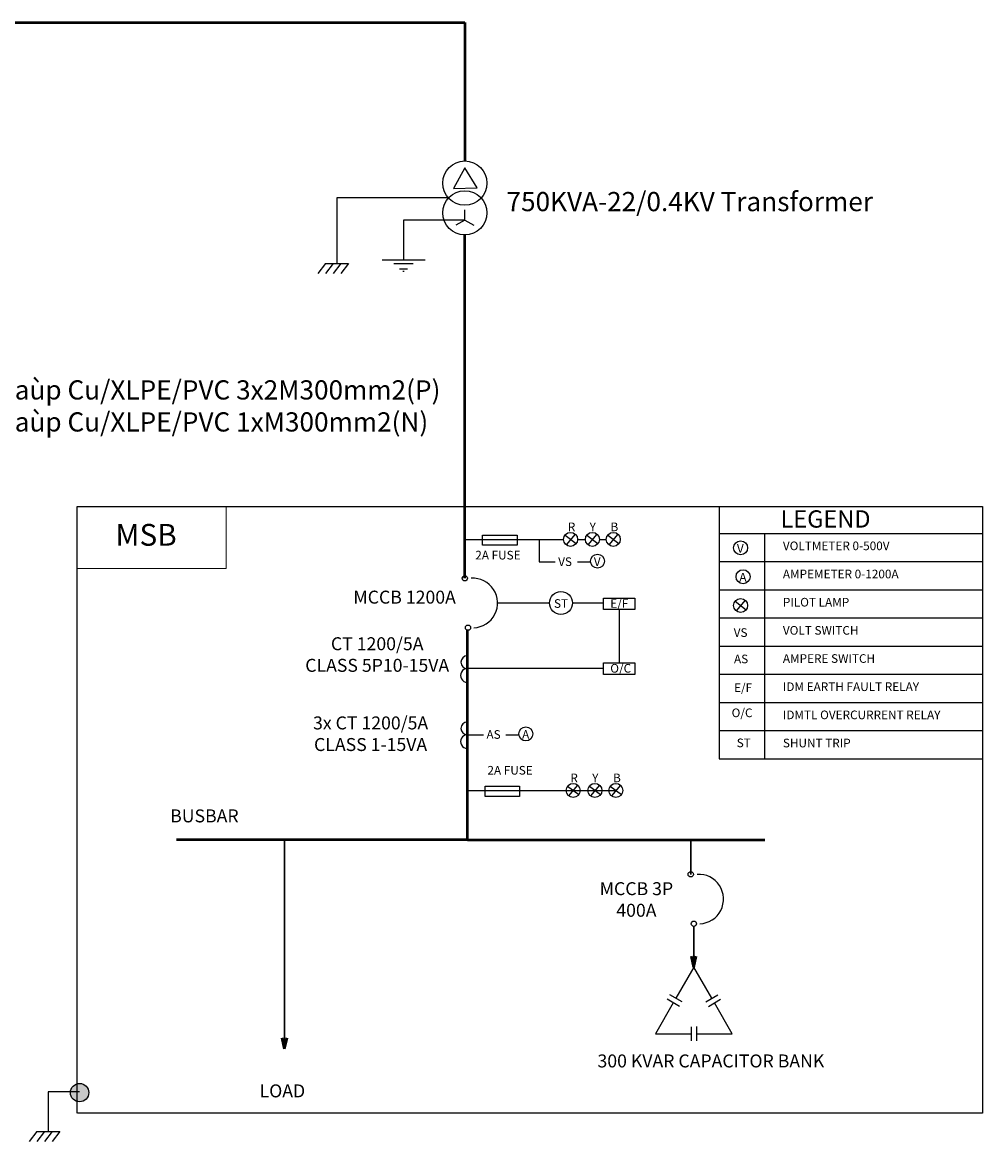
# Model space of a CAD drawing. Units: millimetres. Extents: x 384121 to 592815, y -472880 to 80901.
# Drawn here: x 435146 to 441148, y 72842 to 79834 of the extents above; entities that cross this region are included whole.
import ezdxf

# ---------------------------------------------------------------- set-up
doc = ezdxf.new("R2010")
doc.units = ezdxf.units.MM
doc.linetypes.add('CENTER', pattern=[2, 1.25, -0.25, 0.25, -0.25])
doc.linetypes.add('DASHED', pattern=[0.75, 0.5, -0.25])
doc.layers.add('Layer1', color=4, linetype='Continuous', lineweight=0)
doc.layers.add('TRAM BIEN AP', color=1, linetype='Continuous', lineweight=25)
doc.layers.add('ME-E-L-CW', color=3, linetype='CENTER')
doc.styles.add('CVN', font='VTIMESN.TTF')
doc.styles.get("Standard").update_dxf_attribs({"font": 'VHELVCN.TTF'})

msp = doc.modelspace()

# ---------------------------------------------------------------- hatches: boundary and pattern name
h = msp.add_hatch(color=256)
h.paths.add_polyline_path([(435503.06, 73204.942), (435503.06, 73090.533, 0.41421356), (435560.264, 73147.738, 0.41421356)])
h.paths.add_polyline_path([(435503.06, 73090.533), (435503.06, 73204.942, 0.41421356), (435445.856, 73147.738, 0.41421356)])

# ---------------------------------------------------------------- linework, layer by layer
at = {"lineweight": 50}
for p, q in [((437910.893, 79834.274), (437910.873, 78968.648)), ((437926.798, 74726.089), (437926.798, 76036.667)), ((437926.798, 74726.089), (436109.371, 74726.089)), ((437926.798, 74726.089), (439785.564, 74726.089)), ((439342.936, 73931.54), (439328.253, 74000.239)), ((439342.936, 73931.54), (439357.618, 74000.239)), ((436784.943, 73421.54), (436770.261, 73490.239)), ((436784.943, 73421.54), (436799.625, 73490.239))]:
    msp.add_line(p, q, dxfattribs=at)
at = {"color": 0}
for p, q in [((437808.577, 78737.518), (437111.94, 78737.518)), ((439499.984, 76810.294), (439499.984, 75233.298)), ((439499.984, 76641.228), (441147.637, 76641.228)), ((439784.984, 76641.228), (439784.984, 75233.298)), ((439499.984, 76465.237), (441147.637, 76465.237)), ((439499.984, 76289.245), (441147.637, 76289.245)), ((439499.984, 76113.254), (441147.637, 76113.254)), ((439499.984, 75937.263), (441147.637, 75937.263)), ((439499.984, 75761.272), (441147.637, 75761.272)), ((439499.984, 75585.28), (441147.637, 75585.28)), ((439499.984, 75409.289), (441147.637, 75409.289)), ((439499.984, 75233.298), (441147.637, 75233.298)), ((439252.591, 73686.399), (439175.809, 73730.729)), ((439269.039, 73715.563), (439192.843, 73759.555)), ((439416.832, 73715.563), (439493.028, 73759.555)), ((439433.28, 73686.399), (439510.062, 73730.729)), ((439326.195, 73559.518), (439326.195, 73471.534)), ((439359.676, 73559.856), (439359.676, 73471.196))]:
    msp.add_line(p, q, dxfattribs=at)
for p, q in [((437910.335, 78782.792), (437910.334, 78782.244)), ((437913.102, 78782.775), (437913.102, 78782.261)), ((437911.542, 78599.205), (437527.988, 78599.205)), ((437911.542, 78599.205), (437855.59, 78566.901)), ((437911.542, 78599.205), (437911.542, 78663.812)), ((437911.542, 78599.205), (437967.493, 78566.901)), ((437040.137, 78327.175), (436992.269, 78265.017)), ((437088.006, 78327.175), (437040.137, 78265.017)), ((437040.137, 78327.175), (437183.742, 78327.175)), ((437135.874, 78327.175), (437088.005, 78265.017)), ((437183.742, 78327.175), (437135.874, 78265.017)), ((437393.758, 78350.723), (437662.219, 78350.723)), ((437466.824, 78327.06), (437589.211, 78327.06)), ((437502.342, 78294.745), (437553.665, 78294.745)), ((437524.049, 78278.972), (437531.945, 78278.972)), ((437910.861, 76604.315), (438528.522, 76604.315)), ((438375.023, 76604.315), (438375.023, 76463.131)), ((438537.316, 76630.615), (438607.177, 76578.015)), ((438600.453, 76637.725), (438544.039, 76570.905)), ((438615.971, 76604.315), (438664.702, 76604.315)), ((438673.496, 76630.615), (438743.357, 76578.015)), ((438736.633, 76637.725), (438680.22, 76570.905)), ((438752.151, 76604.315), (438795.461, 76604.315)), ((438804.255, 76630.615), (438874.116, 76578.015)), ((438867.392, 76637.725), (438810.978, 76570.905)), ((438375.023, 76463.131), (438476.65, 76463.131)), ((438615.958, 76463.131), (438697.045, 76463.131)), ((439663.191, 76224.638), (439606.777, 76157.818)), ((438116.044, 76206.934), (438440.545, 76206.934)), ((438583.408, 76206.934), (438778.735, 76206.934)), ((438876.398, 76165.837), (438876.398, 75832.528)), ((439600.053, 76217.528), (439669.914, 76164.928)), ((438778.735, 75796.76), (437926.798, 75796.76)), ((437926.798, 75383.503), (438028.425, 75383.503)), ((438167.733, 75383.503), (438248.821, 75383.503)), ((437926.798, 75035.879), (438855.123, 75035.879)), ((438553.253, 75062.179), (438623.114, 75009.579)), ((438616.39, 75069.289), (438559.977, 75002.469)), ((438689.433, 75062.179), (438759.294, 75009.579)), ((438752.571, 75069.289), (438696.157, 75002.469)), ((438820.192, 75062.179), (438890.053, 75009.579)), ((438883.33, 75069.289), (438826.916, 75002.469)), ((435307.121, 73152.461), (435307.121, 72903.832)), ((435503.06, 73152.461), (435307.121, 73152.461)), ((435235.318, 72903.832), (435187.45, 72841.675)), ((435283.187, 72903.832), (435235.318, 72841.675)), ((435235.318, 72903.832), (435378.923, 72903.832)), ((435331.055, 72903.832), (435283.186, 72841.675)), ((435378.923, 72903.832), (435331.055, 72841.675))]:
    msp.add_line(p, q)
at = {"lineweight": 30}
for p, q in [((436784.943, 74726.089), (436784.943, 73421.54)), ((439322.991, 74726.089), (439322.991, 74511.521)), ((439342.936, 74186.436), (439342.936, 73931.54))]:
    msp.add_line(p, q, dxfattribs=at)
for points in [[(437988.143, 78801.166), (437910.82, 78926.366), (437841.055, 78796.803)], [(438022.342, 76630.204), (438237.929, 76630.204), (438237.929, 76567.087), (438022.342, 76567.087)], [(438778.735, 76237.374), (438974.061, 76237.374), (438974.061, 76165.837), (438778.735, 76165.837)], [(438778.735, 75832.528), (438974.061, 75832.528), (438974.061, 75760.991), (438778.735, 75760.991)], [(438038.28, 75061.768), (438253.866, 75061.768), (438253.866, 74998.651), (438038.28, 74998.651)]]:
    msp.add_lwpolyline(points, close=True)
at = {"linetype": 'DASHED', "ltscale": 5}
msp.add_lwpolyline([(435488.77, 76810.294), (441147.637, 76810.294), (441147.637, 73019.717), (435488.77, 73019.717)], close=True, dxfattribs=at)
at = {"color": 0}
for points in [[(439454.93, 73737.559), (439342.936, 73931.54), (439230.941, 73737.559)], [(439214.2, 73708.564), (439102.75, 73515.526), (439326.195, 73515.526)], [(439359.676, 73515.526), (439583.121, 73515.526), (439471.671, 73708.564)]]:
    msp.add_lwpolyline(points, dxfattribs=at)
for centre, radius in [((437910.873, 78830.445), 138.202), ((437910.873, 78644.591), 138.202), ((438572.246, 76604.315), 43.724), ((438708.427, 76604.315), 43.724), ((438839.185, 76604.315), 43.724), ((439634.984, 76551.228), 43.724), ((438740.459, 76468.337), 43.724), ((437910.861, 76361.256), 16.441), ((439649.984, 76371.228), 43.724), ((438511.976, 76206.934), 71.432), ((439634.984, 76191.228), 43.724), ((437930.805, 76052.612), 16.441), ((438292.234, 75388.71), 43.724), ((438588.184, 75035.879), 43.724), ((438724.364, 75035.879), 43.724), ((438855.123, 75035.879), 43.724), ((439322.991, 74511.521), 16.441), ((439342.936, 74202.877), 16.441), ((435503.06, 73147.738), 57.204)]:
    msp.add_circle(centre, radius)
for centre, radius, start, end in [((437961.4, 76206.934), 154.644, 272.2106898, 93.697225), ((437926.92, 75836.857), 40.097, 90, 269.8263058), ((437926.563, 75754.171), 42.589, 89.6835469, 270.1427589), ((437926.92, 75423.601), 40.097, 90, 269.8263058), ((437926.563, 75340.915), 42.589, 89.6835469, 270.1427589), ((439373.531, 74357.199), 154.644, 272.2106898, 93.697225)]:
    msp.add_arc(centre, radius, start, end)
at = {"layer": 'Layer1', "color": 7, "ltscale": 10}
msp.add_lwpolyline([(435488.77, 76810.294), (436418.495, 76810.294), (436418.495, 76422.813), (435488.77, 76422.813)], close=True, dxfattribs=at)
at = {"layer": 'ME-E-L-CW', "color": 0, "linetype": 'ByBlock', "lineweight": 50, "ltscale": 150}
for p, q in [((434366.649, 79834.274), (437910.893, 79834.274)), ((437910.902, 77171.54), (437910.88, 78506.389)), ((437910.861, 76361.256), (437910.902, 77171.54))]:
    msp.add_line(p, q, dxfattribs=at)
at = {"layer": 'ME-E-L-CW', "color": 0, "linetype": 'ByBlock', "ltscale": 150}
for p, q in [((437111.94, 78737.518), (437111.94, 78327.175)), ((437527.988, 78599.205), (437527.988, 78350.723))]:
    msp.add_line(p, q, dxfattribs=at)

# ---------------------------------------------------------------- texts
at = {"width": 2145.80918}
for s, insert, char_height, attachment_point in [('LEGEND', (439884.128, 76785.782), 108, 1), ('{\\fVNI-Helve|b0|i0|c0|p2;R}', (438554.787, 76709.503), 54, 1), ('{\\fVNI-Helve|b0|i0|c0|p2;Y}', (438690.967, 76709.503), 54, 1), ('{\\fVNI-Helve|b0|i0|c0|p2;B}', (438821.726, 76709.503), 54, 1), ('MSB', (435918.575, 76700.684), 136.08, 2), ('{\\fVNI-Helve|b0|i0|c0|p2;V}', (439611.97, 76574.902), 54, 1), ('VOLTMETER 0-500V', (439899.128, 76590.782), 54, 1), ('{\\fVNI-Helve|b0|i0|c0|p2;2A FUSE }', (437976.443, 76532.694), 54, 1), ('{\\fVNI-Helve|b0|i0|c0|p2;VS}', (438494.65, 76492.012), 54, 1), ('{\\fVNI-Helve|b0|i0|c0|p2;V}', (438717.445, 76492.012), 54, 1), ('A', (439626.97, 76394.902), 54, 1), ('AMPEMETER 0-1200A', (439899.128, 76414.791), 54, 1), ('MCCB 1200A', (437214.335, 76283.857), 81, 1), ('{\\fVNI-Helve|b0|i0|c0|p2;ST}', (438468.57, 76230.608), 54, 1), ('{\\fVNI-Helve|b0|i0|c0|p2;E/F}', (438820.158, 76230.608), 54, 1), ('PILOT LAMP', (439899.128, 76238.8), 54, 1), ('{\\fVNI-Helve|b0|i0|c0|p2;VS}', (439591.713, 76048.937), 54, 1), ('VOLT SWITCH', (439899.128, 76062.808), 54, 1), ('CT 1200/5A\\PCLASS 5P10-15VA', (437363.426, 75992.791), 81, 2), ('{\\fVNI-Helve|b0|i0|c0|p2;AS}', (439593.488, 75884.31), 54, 1), ('AMPERE SWITCH', (439899.128, 75886.817), 54, 1), ('{\\fVNI-Helve|b0|i0|c0|p2;O/C}', (438820.158, 75825.763), 54, 1), ('{\\fVNI-Helve|b0|i0|c0|p2;E/F}', (439593.744, 75704.462), 54, 1), ('IDM EARTH FAULT RELAY', (439899.128, 75710.826), 54, 1), ('{\\fVNI-Helve|b0|i0|c0|p2;O/C}', (439578.744, 75547.688), 54, 1), ('IDMTL OVERCURRENT RELAY', (439899.128, 75534.835), 54, 1), ('3x CT 1200/5A\\PCLASS 1-15VA', (437322.246, 75497.979), 81, 2), ('{\\fVNI-Helve|b0|i0|c0|p2;AS}', (438046.425, 75412.384), 54, 1), ('A', (438269.22, 75412.384), 54, 1), ('{\\fVNI-Helve|b0|i0|c0|p2;ST}', (439610.634, 75359.902), 54, 1), ('SHUNT TRIP', (439899.128, 75358.843), 54, 1), ('{\\fVNI-Helve|b0|i0|c0|p2;2A FUSE }', (438052.38, 75188.609), 54, 1), ('{\\fVNI-Helve|b0|i0|c0|p2;R}', (438570.724, 75141.067), 54, 1), ('{\\fVNI-Helve|b0|i0|c0|p2;Y}', (438706.905, 75141.067), 54, 1), ('{\\fVNI-Helve|b0|i0|c0|p2;B}', (438837.663, 75141.067), 54, 1), (' BUSBAR', (436270.937, 74917.243), 81, 2), ('MCCB 3P \\P400A', (438983.531, 74462.453), 81, 2), ('300 KVAR CAPACITOR BANK', (439449.178, 73386.231), 81, 2), ('\\PLOAD', (436770.785, 73334.097), 81, 2)]:
    msp.add_mtext(s, dxfattribs=dict(at, insert=insert, char_height=char_height, attachment_point=attachment_point))
at = {"layer": 'TRAM BIEN AP', "color": 0, "lineweight": -2, "char_height": 120, "attachment_point": 1, "style": 'CVN'}
for s, insert, width in [('750KVA-22/0.4KV Transformer', (438171.546, 78774.676), 2718.58824), ('Caùp Cu/XLPE/PVC 3x2M300mm2(P)    \\PCaùp Cu/XLPE/PVC 1xM300mm2(N) ', (434993.433, 77598.141), 3146.8422)]:
    msp.add_mtext(s, dxfattribs=dict(at, insert=insert, width=width))

doc.saveas('drawing.dxf')
